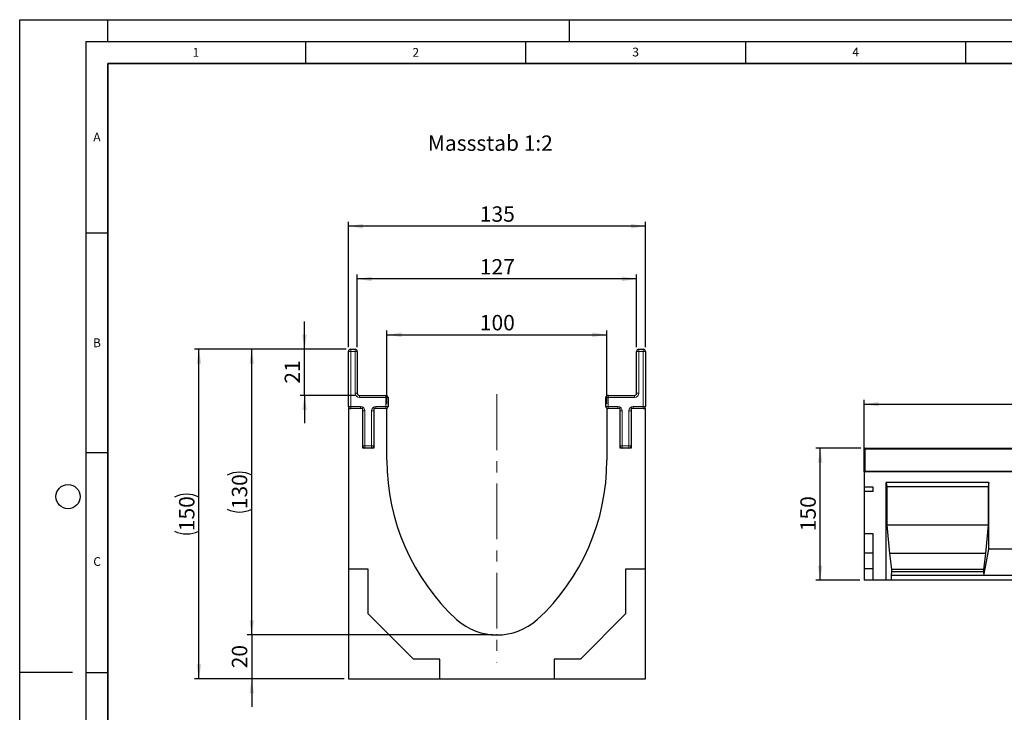
# Model space of a CAD drawing. Units: millimetres. Extents: x 0 to 420, y 0 to 297.
# Drawn here: x 0 to 224, y 139 to 297 of the extents above; entities that cross this region are included whole.
import ezdxf

# ---------------------------------------------------------------- set-up
doc = ezdxf.new("R2010")
doc.units = ezdxf.units.MM
doc.header["$PDSIZE"] = -1
doc.linetypes.add('CENTERX2', pattern=[20.32, 12.7, -2.54, 2.54, -2.54])
doc.layers.add('LINIEN-DICK', color=7, linetype='Continuous', lineweight=35)
for name, color, linetype in [('LINIEN-DÜNN', 7, 'Continuous'), ('SLD-0', 179, 'Continuous'), ('VORLAGE_TEXT', 7, 'Continuous')]:
    doc.layers.add(name, color=color, linetype=linetype)
doc.styles.add('SLDTEXTSTYLE0', font='TXT', dxfattribs={"width": 0.605})
doc.styles.add('SLDTEXTSTYLE2', font='TXT', dxfattribs={"width": 0.75})
doc.dimstyles.new('SLDDIMSTYLE0', dxfattribs={"dimtxt": 3.5, "dimasz": 3.302, "dimexe": 0, "dimexo": 0.0625, "dimgap": 0.875, "dimtad": 1, "dimlfac": 2, "dimrnd": 1e-09, "dimzin": 12, "dimdsep": 46, "dimtxsty": 'SLDTEXTSTYLE2', "dimsah": 1, "dimcen": 0.09, "dimadec": 0, "dimazin": 3, "dimtfac": 1, "dimtofl": 0, "dimtmove": 0, "dimatfit": 3, "dimfxl": 0, "dimfrac": 2, "dimtolj": 1, "dimtzin": 12, "dimarcsym": 0})
doc.dimstyles.new('SLDDIMSTYLE1', dxfattribs={"dimtxt": 3.5, "dimasz": 3.302, "dimexe": 0, "dimexo": 0.0625, "dimgap": 0.875, "dimtad": 1, "dimlfac": 2, "dimrnd": 1e-09, "dimzin": 12, "dimdsep": 46, "dimtxsty": 'SLDTEXTSTYLE2', "dimsah": 1, "dimcen": 0.09, "dimadec": 0, "dimazin": 3, "dimtfac": 1, "dimtmove": 0, "dimatfit": 0, "dimfxl": 0, "dimfrac": 2, "dimtolj": 1, "dimtzin": 12, "dimarcsym": 0})
doc.dimstyles.new('SLDDIMSTYLE2', dxfattribs={"dimtxt": 3.5, "dimasz": 3.302, "dimexe": 0, "dimexo": 0.0625, "dimgap": 0.875, "dimtad": 1, "dimlfac": 5, "dimrnd": 1e-09, "dimzin": 12, "dimdsep": 46, "dimtxsty": 'SLDTEXTSTYLE2', "dimsah": 1, "dimcen": 0.09, "dimadec": 0, "dimazin": 3, "dimtfac": 1, "dimtofl": 0, "dimtmove": 0, "dimatfit": 3, "dimfxl": 0, "dimfrac": 2, "dimtolj": 1, "dimtzin": 12, "dimarcsym": 0})

# ---------------------------------------------------------------- blocks, each defined once
blk = doc.blocks.new('_D')
at = {"layer": 'SLD-0'}
for p, q in [((74.24, 222.02), (51.74, 222.02)), ((52.74, 157.02), (52.74, 222.02)), ((107.49, 157.02), (51.74, 157.02))]:
    blk.add_line(p, q, dxfattribs=at)
for centre, start, end in [((49.97, 187.84), 63.4349, 116.5651), ((49.97, 191.2), 243.4349, 296.5651)]:
    blk.add_arc(centre, 6.21, start, end, dxfattribs=at)
for points in [[(52.74, 222.02), (52.24, 218.72), (53.25, 218.72)], [(52.74, 157.02), (53.25, 160.32), (52.24, 160.32)]]:
    blk.add_solid(points, dxfattribs=at)
at = {"layer": 'SLD-0', "insert": (48.23, 185.64), "char_height": 3.5, "attachment_point": 1, "rotation": 90, "style": 'SLDTEXTSTYLE2'}
blk.add_mtext('130', dxfattribs=at)
blk = doc.blocks.new('_D_1')
at = {"layer": 'SLD-0'}
for p, q in [((52.74, 157.02), (52.74, 163.37)), ((107.49, 157.02), (51.74, 157.02)), ((52.74, 157.02), (52.74, 147.02)), ((73.74, 147.02), (51.74, 147.02)), ((52.74, 147.02), (52.74, 140.67))]:
    blk.add_line(p, q, dxfattribs=at)
for points in [[(52.74, 157.02), (53.25, 160.32), (52.24, 160.32)], [(52.74, 147.02), (52.24, 143.72), (53.25, 143.72)]]:
    blk.add_solid(points, dxfattribs=at)
at = {"layer": 'SLD-0', "insert": (48.23, 149.44), "char_height": 3.5, "attachment_point": 1, "rotation": 90, "style": 'SLDTEXTSTYLE2'}
blk.add_mtext('20', dxfattribs=at)
blk = doc.blocks.new('_D_2')
at = {"layer": 'SLD-0'}
for p, q in [((64.74, 222.02), (64.74, 228.37)), ((74.24, 222.02), (63.74, 222.02)), ((64.74, 211.52), (64.74, 222.02)), ((76.24, 211.52), (63.74, 211.52)), ((64.74, 211.52), (64.74, 205.17))]:
    blk.add_line(p, q, dxfattribs=at)
for points in [[(64.74, 222.02), (65.25, 225.32), (64.24, 225.32)], [(64.74, 211.52), (64.24, 208.22), (65.25, 208.22)]]:
    blk.add_solid(points, dxfattribs=at)
at = {"layer": 'SLD-0', "insert": (60.23, 214.19), "char_height": 3.5, "attachment_point": 1, "rotation": 90, "style": 'SLDTEXTSTYLE2'}
blk.add_mtext('21', dxfattribs=at)
blk = doc.blocks.new('_D_3')
at = {"layer": 'SLD-0'}
for p, q in [((83.49, 209.52), (83.49, 226.31)), ((133.49, 209.52), (133.49, 226.31)), ((83.49, 225.31), (133.49, 225.31))]:
    blk.add_line(p, q, dxfattribs=at)
for points in [[(83.49, 225.31), (86.8, 224.8), (86.8, 225.82)], [(133.49, 225.31), (130.19, 225.82), (130.19, 224.8)]]:
    blk.add_solid(points, dxfattribs=at)
at = {"layer": 'SLD-0', "insert": (104.61, 229.82), "char_height": 3.5, "attachment_point": 1, "style": 'SLDTEXTSTYLE2'}
blk.add_mtext('100', dxfattribs=at)
blk = doc.blocks.new('_D_4')
at = {"layer": 'SLD-0'}
for p, q in [((76.74, 222.52), (76.74, 239.02)), ((140.24, 238.02), (76.74, 238.02)), ((140.24, 222.52), (140.24, 239.02))]:
    blk.add_line(p, q, dxfattribs=at)
for points in [[(76.74, 238.02), (80.05, 237.51), (80.05, 238.53)], [(140.24, 238.02), (136.94, 238.53), (136.94, 237.51)]]:
    blk.add_solid(points, dxfattribs=at)
at = {"layer": 'SLD-0', "insert": (104.61, 242.53), "char_height": 3.5, "attachment_point": 1, "style": 'SLDTEXTSTYLE2'}
blk.add_mtext('127', dxfattribs=at)
blk = doc.blocks.new('_D_5')
at = {"layer": 'SLD-0'}
for p, q in [((74.74, 222.52), (74.74, 251.02)), ((142.24, 222.52), (142.24, 251.02)), ((142.24, 250.02), (74.74, 250.02))]:
    blk.add_line(p, q, dxfattribs=at)
for points in [[(74.74, 250.02), (78.05, 249.51), (78.05, 250.53)], [(142.24, 250.02), (138.94, 250.53), (138.94, 249.51)]]:
    blk.add_solid(points, dxfattribs=at)
at = {"layer": 'SLD-0', "insert": (104.61, 254.53), "char_height": 3.5, "attachment_point": 1, "style": 'SLDTEXTSTYLE2'}
blk.add_mtext('135', dxfattribs=at)
blk = doc.blocks.new('_D_6')
at = {"layer": 'SLD-0'}
for p, q in [((74.24, 222.02), (39.74, 222.02)), ((40.74, 147.02), (40.74, 222.02)), ((73.74, 147.02), (39.74, 147.02))]:
    blk.add_line(p, q, dxfattribs=at)
for centre, start, end in [((37.97, 182.84), 63.4349, 116.5651), ((37.97, 186.2), 243.4349, 296.5651)]:
    blk.add_arc(centre, 6.21, start, end, dxfattribs=at)
for points in [[(40.74, 222.02), (40.24, 218.72), (41.25, 218.72)], [(40.74, 147.02), (41.25, 150.32), (40.24, 150.32)]]:
    blk.add_solid(points, dxfattribs=at)
at = {"layer": 'SLD-0', "insert": (36.23, 180.64), "char_height": 3.5, "attachment_point": 1, "rotation": 90, "style": 'SLDTEXTSTYLE2'}
blk.add_mtext('150', dxfattribs=at)
blk = doc.blocks.new('_D_7')
at = {"layer": 'SLD-0'}
for p, q in [((191.18, 199.52), (180.98, 199.52)), ((181.98, 169.52), (181.98, 199.52)), ((190.98, 169.52), (180.98, 169.52))]:
    blk.add_line(p, q, dxfattribs=at)
for points in [[(181.98, 199.52), (181.48, 196.22), (182.49, 196.22)], [(181.98, 169.52), (182.49, 172.82), (181.48, 172.82)]]:
    blk.add_solid(points, dxfattribs=at)
at = {"layer": 'SLD-0', "insert": (177.47, 180.64), "char_height": 3.5, "attachment_point": 1, "rotation": 90, "style": 'SLDTEXTSTYLE2'}
blk.add_mtext('150', dxfattribs=at)
blk = doc.blocks.new('_D_8')
at = {"layer": 'SLD-0'}
for p, q in [((191.98, 195.12), (191.98, 210.52)), ((391.98, 195.12), (391.98, 210.52)), ((191.98, 209.52), (391.98, 209.52))]:
    blk.add_line(p, q, dxfattribs=at)
for points in [[(191.98, 209.52), (195.29, 209.01), (195.29, 210.03)], [(391.98, 209.52), (388.68, 210.03), (388.68, 209.01)]]:
    blk.add_solid(points, dxfattribs=at)
at = {"layer": 'SLD-0', "insert": (286.81, 214.03), "char_height": 3.5, "attachment_point": 1, "style": 'SLDTEXTSTYLE2'}
blk.add_mtext('1000', dxfattribs=at)

msp = doc.modelspace()

# ---------------------------------------------------------------- linework, layer by layer
at = {"color": 7, "linetype": 'Continuous', "lineweight": 25}
for p, q in [((75.2437, 222.0214), (76.2437, 222.0214)), ((140.7437, 222.0214), (141.7437, 222.0214)), ((74.7437, 209.0214), (74.7437, 221.5214)), ((76.7437, 221.5214), (76.7437, 212.0214)), ((140.2437, 212.0214), (140.2437, 221.5214)), ((142.2437, 221.5214), (142.2437, 209.0214)), ((77.2437, 211.5214), (83.2437, 211.5214)), ((83.7437, 211.0214), (83.7437, 209.0214)), ((133.2437, 209.0214), (133.2437, 211.0214)), ((133.7437, 211.5214), (139.7437, 211.5214)), ((77.9937, 208.5214), (74.7437, 208.5214)), ((74.7437, 208.5214), (74.7437, 172.0214)), ((77.9937, 199.5214), (77.9937, 208.5214)), ((80.4937, 208.5214), (80.4937, 199.5214)), ((83.4937, 208.5214), (80.4937, 208.5214)), ((83.4937, 196.7714), (83.4937, 208.5214)), ((133.4937, 208.5214), (133.4937, 196.7714)), ((136.4937, 208.5214), (133.4937, 208.5214)), ((136.4937, 199.5214), (136.4937, 208.5214)), ((138.9937, 208.5214), (138.9937, 199.5214)), ((142.2437, 208.5214), (138.9937, 208.5214)), ((142.2437, 172.0214), (142.2437, 208.5214)), ((80.4937, 199.5214), (77.9937, 199.5214)), ((138.9937, 199.5214), (136.4937, 199.5214)), ((191.9844, 194.3213), (191.9844, 199.3213)), ((192.1844, 199.5213), (291.7844, 199.5213)), ((191.9844, 194.1213), (191.9844, 194.3213)), ((191.9844, 194.1213), (191.9844, 190.6213)), ((391.9844, 194.1213), (191.9844, 194.1213)), ((193.9844, 190.6213), (191.9844, 190.6213)), ((191.9844, 190.6213), (191.9844, 189.6213)), ((193.9844, 189.6213), (193.9844, 190.6213)), ((220.3184, 191.7213), (196.9844, 191.7213)), ((196.9844, 169.5213), (196.9844, 191.7213)), ((196.9844, 191.7213), (197.1428, 190.7213)), ((220.16, 190.7213), (197.1428, 190.7213)), ((197.1428, 190.7213), (197.1428, 182.0213)), ((220.3184, 191.7213), (220.16, 190.7213)), ((220.16, 190.7213), (220.16, 182.0213)), ((220.3184, 176.5213), (220.3184, 191.7213)), ((193.9844, 189.6213), (191.9844, 189.6213)), ((191.9844, 189.6213), (191.9844, 180.0573)), ((197.1428, 182.0213), (197.713, 175.5213)), ((220.16, 182.0213), (197.1428, 182.0213)), ((220.16, 182.0213), (219.5898, 175.5213)), ((193.9844, 180.0573), (191.9844, 180.0573)), ((191.9844, 180.0573), (191.9844, 175.6134)), ((193.9844, 169.5213), (193.9844, 180.0573)), ((193.9844, 175.6134), (191.9844, 175.6134)), ((191.9844, 175.6134), (191.9844, 172.0573)), ((197.713, 175.5213), (198.2198, 171.9213)), ((219.5898, 175.5213), (197.713, 175.5213)), ((219.5898, 175.5213), (219.083, 171.9213)), ((219.2097, 170.5213), (220.3184, 176.5213)), ((230.3184, 176.5213), (220.3184, 176.5213)), ((74.7437, 172.0214), (74.7437, 147.0214)), ((79.2437, 172.0214), (74.7437, 172.0214)), ((79.2437, 161.8143), (79.2437, 172.0214)), ((142.2437, 172.0214), (137.7437, 172.0214)), ((137.7437, 172.0214), (137.7437, 161.8143)), ((142.2437, 147.0214), (142.2437, 172.0214)), ((193.9844, 172.0573), (191.9844, 172.0573)), ((191.9844, 172.0573), (191.9844, 169.5213)), ((198.2198, 171.3873), (198.0931, 170.5213)), ((198.0931, 170.5213), (198.0931, 169.5213)), ((219.2097, 170.5213), (198.0931, 170.5213)), ((198.2198, 171.9213), (198.2198, 171.3873)), ((219.083, 171.9213), (198.2198, 171.9213)), ((219.083, 171.3873), (198.2198, 171.3873)), ((219.083, 171.9213), (219.083, 171.3873)), ((219.083, 171.3873), (219.2097, 170.5213)), ((231.4271, 170.5213), (219.2097, 170.5213)), ((193.9844, 169.5213), (191.9844, 169.5213)), ((196.9844, 169.5213), (193.9844, 169.5213)), ((198.0931, 169.5213), (196.9844, 169.5213)), ((252.5437, 169.5213), (198.0931, 169.5213)), ((89.5366, 151.5214), (79.2437, 161.8143)), ((137.7437, 161.8143), (127.4508, 151.5214)), ((95.4937, 151.5214), (89.5366, 151.5214)), ((95.4937, 147.0214), (95.4937, 151.5214)), ((121.4937, 151.5214), (121.4937, 147.0214)), ((127.4508, 151.5214), (121.4937, 151.5214)), ((74.7437, 147.0214), (95.4937, 147.0214)), ((95.4937, 147.0214), (121.4937, 147.0214)), ((121.4937, 147.0214), (142.2437, 147.0214))]:
    msp.add_line(p, q, dxfattribs=at)
at = {"color": 8, "linetype": 'Continuous', "lineweight": 18}
for p, q in [((75.2437, 221.5214), (75.2437, 222.0214)), ((76.2437, 221.5214), (76.2437, 222.0214)), ((140.7437, 222.0214), (140.7437, 221.5214)), ((141.7437, 222.0214), (141.7437, 221.5214)), ((74.7437, 221.5214), (75.2437, 221.5214)), ((75.2437, 221.5214), (75.2437, 209.0214)), ((76.2437, 221.5214), (75.2437, 221.5214)), ((76.2437, 212.0214), (76.2437, 221.5214)), ((76.2437, 221.5214), (76.7437, 221.5214)), ((140.2437, 221.5214), (140.7437, 221.5214)), ((140.7437, 221.5214), (140.7437, 212.0214)), ((141.7437, 221.5214), (140.7437, 221.5214)), ((141.7437, 209.0214), (141.7437, 221.5214)), ((142.2437, 221.5214), (141.7437, 221.5214)), ((76.2437, 212.0214), (76.7437, 212.0214)), ((77.2437, 211.0214), (77.2437, 211.5214)), ((83.2437, 211.0214), (77.2437, 211.0214)), ((83.2437, 211.0214), (83.2437, 211.5214)), ((83.2437, 209.0214), (83.2437, 211.0214)), ((83.2437, 211.0214), (83.7437, 211.0214)), ((133.7437, 211.0214), (133.2437, 211.0214)), ((133.7437, 211.5214), (133.7437, 211.0214)), ((133.7437, 211.0214), (133.7437, 209.0214)), ((139.7437, 211.0214), (133.7437, 211.0214)), ((139.7437, 211.5214), (139.7437, 211.0214)), ((140.2437, 212.0214), (140.7437, 212.0214)), ((74.7437, 209.0214), (75.2437, 209.0214)), ((75.2437, 209.0214), (77.4937, 209.0214)), ((75.2437, 208.5214), (75.2437, 209.0214)), ((77.4937, 208.5214), (77.4937, 209.0214)), ((80.9937, 209.0214), (83.2437, 209.0214)), ((80.9937, 209.0214), (80.9937, 208.5214)), ((83.2437, 209.0214), (83.2437, 208.5214)), ((83.2437, 209.0214), (83.7437, 209.0214)), ((133.7437, 209.0214), (133.2437, 209.0214)), ((133.7437, 209.0214), (135.9937, 209.0214)), ((133.7437, 209.0214), (133.7437, 208.5214)), ((135.9937, 209.0214), (135.9937, 208.5214)), ((139.4937, 209.0214), (141.7437, 209.0214)), ((139.4937, 208.5214), (139.4937, 209.0214)), ((142.2437, 209.0214), (141.7437, 209.0214)), ((141.7437, 208.5214), (141.7437, 209.0214)), ((77.9937, 208.0214), (78.4937, 208.0214)), ((78.4937, 208.0214), (78.4937, 200.0214)), ((79.9937, 200.0214), (79.9937, 208.0214)), ((80.4937, 208.0214), (79.9937, 208.0214)), ((136.9937, 208.0214), (136.4937, 208.0214)), ((136.9937, 208.0214), (136.9937, 200.0214)), ((138.4937, 200.0214), (138.4937, 208.0214)), ((138.4937, 208.0214), (138.9937, 208.0214)), ((77.9937, 200.0214), (78.4937, 200.0214)), ((78.4937, 200.0214), (79.9937, 200.0214)), ((78.4937, 199.5214), (78.4937, 200.0214)), ((80.4937, 200.0214), (79.9937, 200.0214)), ((79.9937, 199.5214), (79.9937, 200.0214)), ((136.9937, 200.0214), (136.4937, 200.0214)), ((136.9937, 200.0214), (138.4937, 200.0214)), ((136.9937, 200.0214), (136.9937, 199.5214)), ((138.4937, 200.0214), (138.4937, 199.5214)), ((138.4937, 200.0214), (138.9937, 200.0214)), ((192.1844, 199.3213), (191.9844, 199.3213)), ((192.1844, 199.5213), (192.1844, 199.3213)), ((192.1844, 199.3213), (192.1844, 194.3213)), ((291.7844, 199.3213), (192.1844, 199.3213)), ((192.1844, 194.3213), (191.9844, 194.3213)), ((192.1844, 194.3213), (192.1844, 194.1213)), ((192.1844, 194.3213), (291.7844, 194.3213))]:
    msp.add_line(p, q, dxfattribs=at)
at = {"color": 7, "linetype": 'Continuous', "lineweight": 25}
for centre, radius, start, end in [((75.2437, 221.5214), 0.5, 90, 180), ((76.2437, 221.5214), 0.5, 0, 90), ((140.7437, 221.5214), 0.5, 90, 180), ((141.7437, 221.5214), 0.5, 0, 90), ((77.2437, 212.0214), 0.5, 180, 270), ((83.2437, 211.0214), 0.5, 0, 90), ((133.7437, 211.0214), 0.5, 90, 180), ((139.7437, 212.0214), 0.5, 270, 0), ((75.2437, 209.0214), 0.5, 180, 270), ((83.2437, 209.0214), 0.5, 270, 0), ((133.7437, 209.0214), 0.5, 180, 270), ((141.7437, 209.0214), 0.5, 270, 0), ((78.4937, 200.0214), 0.5, 180, 270), ((79.9937, 200.0214), 0.5, 270, 0), ((136.9937, 200.0214), 0.5, 180, 270), ((138.4937, 200.0214), 0.5, 270, 0), ((192.1844, 199.3213), 0.2, 90, 180), ((132.9039, 196.7714), 49.4102, 180, 227.193664), ((84.0835, 196.7714), 49.4102, 312.806336, 0), ((192.1844, 194.3213), 0.2, 180, 270), ((108.4937, 170.7714), 13.75, 228.198156, 311.801844)]:
    msp.add_arc(centre, radius, start, end, dxfattribs=at)
at = {"color": 8, "linetype": 'Continuous', "lineweight": 18}
for centre, start, end in [((77.2437, 212.0214), 180, 270), ((139.7437, 212.0214), 270, 0), ((77.4937, 208.0214), 0, 90), ((80.9937, 208.0214), 90, 180), ((135.9937, 208.0214), 0, 90), ((139.4937, 208.0214), 90, 180)]:
    msp.add_arc(centre, 1, start, end, dxfattribs=at)
at = {"layer": 'LINIEN-DICK'}
for p, q in [((20, 287), (20, 10)), ((410, 287), (20, 287))]:
    msp.add_line(p, q, dxfattribs=at)
at = {"layer": 'LINIEN-DÜNN'}
for p, q in [((0, 0), (0, 297)), ((0, 297), (420, 297)), ((20, 292), (20, 297)), ((125, 292), (125, 297)), ((15, 292), (415, 292)), ((15, 292), (15, 5)), ((65, 292), (65, 287)), ((115, 292), (115, 287)), ((165, 292), (165, 287)), ((215, 292), (215, 287)), ((15, 248.5), (20, 248.5)), ((15, 198.5), (20, 198.5)), ((12, 148.5), (0, 148.5)), ((15, 148.5), (20, 148.5))]:
    msp.add_line(p, q, dxfattribs=at)
msp.add_circle((11, 188.5), 2.75, dxfattribs=at)
at = {"layer": 'SLD-0', "linetype": 'CENTERX2', "lineweight": 18}
msp.add_line((108.4937, 211.7967), (108.4937, 150.7596), dxfattribs=at)
at = {"layer": 'SLD-0'}
msp.add_point((108.4937, 157.0214), dxfattribs=at)

# ---------------------------------------------------------------- texts
at = {"layer": 'SLD-0', "insert": (92.7893, 270.6644), "char_height": 3.5, "attachment_point": 1, "style": 'SLDTEXTSTYLE2'}
msp.add_mtext('Massstab 1:2', dxfattribs=at)
at = {"layer": 'VORLAGE_TEXT', "char_height": 2, "attachment_point": 2, "style": 'SLDTEXTSTYLE0'}
for s, insert in [('1', (40.051, 290.553)), ('2', (90.0332, 290.5567)), ('3', (140.0166, 290.6379)), ('4', (190.03, 290.6343)), ('A', (17.561, 271.2966)), ('B', (17.5517, 224.4926)), ('C', (17.5962, 174.7262))]:
    msp.add_mtext(s, dxfattribs=dict(at, insert=insert))

# ---------------------------------------------------------------- dimensions: what is measured, and where the dimension line sits
at = {"layer": 'SLD-0'}
for base, p1, p2, dimstyle, picture, middle in [((74.7437, 250.0214), (142.2437, 221.5214), (74.7437, 221.5214), 'SLDDIMSTYLE0', '_D_5', (108.4937, 250.0214)), ((76.7437, 238.0214), (140.2437, 221.5214), (76.7437, 221.5214), 'SLDDIMSTYLE0', '_D_4', (108.4937, 238.0214)), ((133.4937, 225.3102), (83.4937, 208.5214), (133.4937, 208.5214), 'SLDDIMSTYLE0', '_D_3', (108.4937, 225.3102)), ((391.9844, 209.5213), (191.9844, 194.1213), (391.9844, 194.1213), 'SLDDIMSTYLE2', '_D_8', (291.9844, 209.5213))]:
    dim = msp.add_linear_dim(base=base, p1=p1, p2=p2, dimstyle=dimstyle, dxfattribs=at)
    dim.commit()
    dim.dimension.update_dxf_attribs({"geometry": picture, "text_midpoint": middle, "dimtype": 160})
for base, p1, p2, dimstyle, picture, middle in [((64.7437, 222.0214), (77.2437, 211.5214), (75.2437, 222.0214), 'SLDDIMSTYLE1', '_D_2', (64.7437, 216.7714)), ((181.9844, 199.5213), (191.9844, 169.5213), (192.1844, 199.5213), 'SLDDIMSTYLE2', '_D_7', (181.9844, 184.5213)), ((52.7437, 147.0214), (108.4937, 157.0214), (74.7437, 147.0214), 'SLDDIMSTYLE1', '_D_1', (52.7437, 152.0214))]:
    dim = msp.add_linear_dim(base=base, p1=p1, p2=p2, angle=90, dimstyle=dimstyle, dxfattribs=at)
    dim.commit()
    dim.dimension.update_dxf_attribs({"geometry": picture, "text_midpoint": middle, "dimtype": 160})
for base, p1, picture, middle in [((40.7437, 222.0214), (74.7437, 147.0214), '_D_6', (40.7437, 184.5214)), ((52.7437, 222.0214), (108.4937, 157.0214), '_D', (52.7437, 189.5214))]:
    dim = msp.add_linear_dim(base=base, p1=p1, p2=(75.2437, 222.0214), angle=90, text='(<>)', dimstyle='SLDDIMSTYLE0', dxfattribs=at)
    dim.commit()
    dim.dimension.update_dxf_attribs({"geometry": picture, "text_midpoint": middle, "dimtype": 160})

doc.saveas('drawing.dxf')
